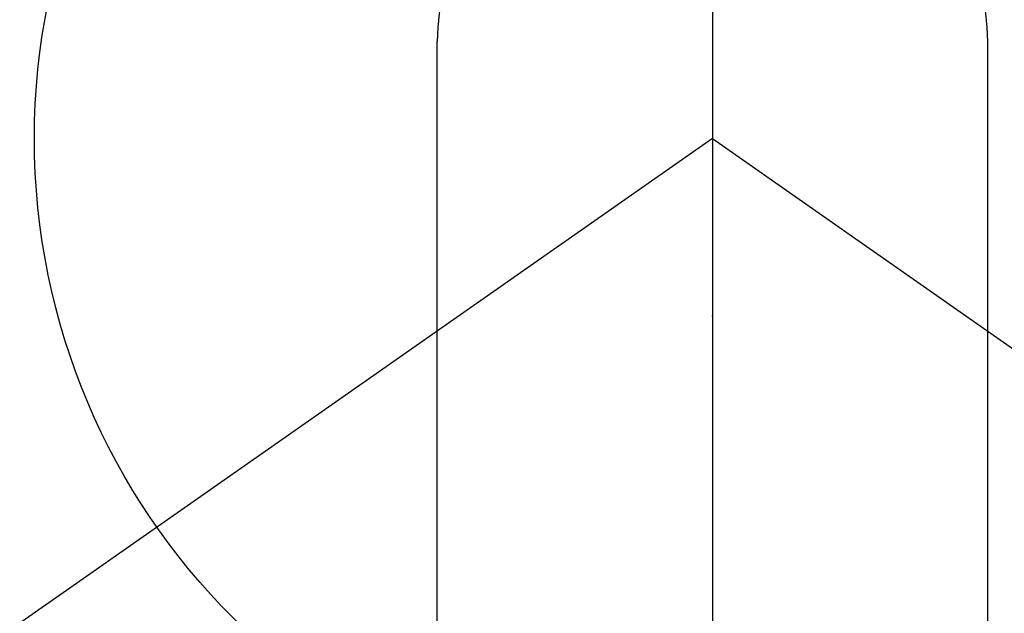
# Model space of a CAD drawing. Extents: x -6984 to 26473, y -33085 to -24215.
# Drawn here: x 16184 to 16211, y -25622 to -25606 of the extents above; entities that cross this region are included whole.
import ezdxf

# ---------------------------------------------------------------- set-up
doc = ezdxf.new("R2010")
doc.units = 0
doc.header["$LTSCALE"] = 50
doc.header["$MEASUREMENT"] = 0
doc.linetypes.add('CENTER', pattern=[2, 1.25, -0.25, 0.25, -0.25])
doc.linetypes.add('CENTER2', pattern=[1.125, 0.75, -0.125, 0.125, -0.125])
doc.layers.get('0').update_dxf_attribs({"linetype": 'CONTINUOUS'})
doc.layers.get('DEFPOINTS').update_dxf_attribs({"color": 146, "linetype": 'CONTINUOUS'})
for name, color, linetype in [('150-機器', 8, 'CONTINUOUS'), ('160-文字', 254, 'CONTINUOUS'), ('166-寸法B', 11, 'CONTINUOUS')]:
    doc.layers.add(name, color=color, linetype=linetype)
doc.styles.add('KH001', font='txt')
doc.dimstyles.new('KH1xx030', dxfattribs={"dimscale": 30, "dimtxt": 2, "dimasz": 0.6, "dimexe": 0.3, "dimexo": 1.2, "dimgap": 0.5, "dimtad": 3, "dimdec": 1, "dimdsep": 46, "dimlunit": 6, "dimtxsty": 'KH001', "dimblk": 'DOT', "dimcen": 1, "dimdle": 1, "dimclrd": 256, "dimclre": 256, "dimclrt": 256, "dimadec": 0, "dimazin": 0, "dimtfac": 1, "dimtdec": 1, "dimtix": 1, "dimtmove": 2, "dimatfit": 3, "dimldrblk": 'CLOSEDBLANK', "dimfxl": 1, "dimtolj": 1, "dimtzin": 0, "dimlwd": -1, "dimlwe": -1, "dimarcsym": 0})

# ---------------------------------------------------------------- blocks, each defined once
blk = doc.blocks.new('F402_H')
at = {"layer": '150-機器', "color": 161, "linetype": 'CENTER2'}
blk.add_line((0, 136.026), (0, -355.416), dxfattribs=at)
at = {"layer": '150-機器', "color": 13, "linetype": 'Continuous'}
for p, q in [((-7.509, -29.11), (-7.509, 2.651)), ((7.517, -29.117), (7.517, 2.651))]:
    blk.add_line(p, q, dxfattribs=at)
at = {"layer": '150-機器', "color": 13, "linetype": 'CENTER2'}
for q in [(-244.018, -170.863), (244.018, -170.863)]:
    blk.add_line((0, 0), q, dxfattribs=at)
at = {"layer": '150-機器', "color": 13, "linetype": 'Continuous'}
for centre, radius, start, end in [((0, 0), 25.931, 0, 197.7244), ((0.004, 2.507), 7.514, 1.098, 178.902)]:
    blk.add_arc(centre, radius, start, end, dxfattribs=at)
blk.add_point((0, -4.85), dxfattribs=at)
at = {"layer": 'DEFPOINTS'}
blk.add_circle((0, 0), 18.5, dxfattribs=at)
blk = doc.blocks.new('_ClosedBlank')
at = {"color": 0, "linetype": 'ByBlock', "lineweight": -2}
for p, q in [((-1, 0.1667), (0, 0)), ((-1, 0.1667), (-1, -0.1667)), ((0, 0), (-1, -0.1667))]:
    blk.add_line(p, q, dxfattribs=at)
blk = doc.blocks.new('_Dot')
at = {"color": 0, "linetype": 'ByBlock', "lineweight": -2}
blk.add_line((-0.5, 0), (-1, 0), dxfattribs=at)
at = {"color": 0, "linetype": 'ByBlock', "const_width": 0.5}
blk.add_lwpolyline([(-0.25, 0, 1), (0.25, 0, 1)], format="xyb", close=True, dxfattribs=at)

msp = doc.modelspace()

# ---------------------------------------------------------------- linework, layer by layer
at = {"layer": '166-寸法B', "linetype": 'CENTER'}
msp.add_line((16203.212, -25496.914), (16203.212, -25675.577), dxfattribs=at)

# ---------------------------------------------------------------- block references
at = {"layer": '150-機器'}
msp.add_blockref('F402_H', (16203.205, -25609.165), dxfattribs=at)

# ---------------------------------------------------------------- leaders
at = {"layer": '160-文字', "annotation_type": 0, "has_hookline": 1, "hookline_direction": 0}
for points, text_width in [([(15389.521, -25581.735), (15539.763, -26794.105), (15557.763, -26794.105)], 1240.203), ([(15659.521, -25588.496), (16932.556, -26553.108), (16950.556, -26553.108)], 1630.051), ([(16083.212, -25601.976), (16981.841, -26241.439), (16999.841, -26241.439)], 1398.579)]:
    msp.add_leader(points, dimstyle='KH1xx030', override={"dimgap": 0.5, "dimtad": 1}, dxfattribs=dict(at, text_width=text_width))

doc.saveas('drawing.dxf')
